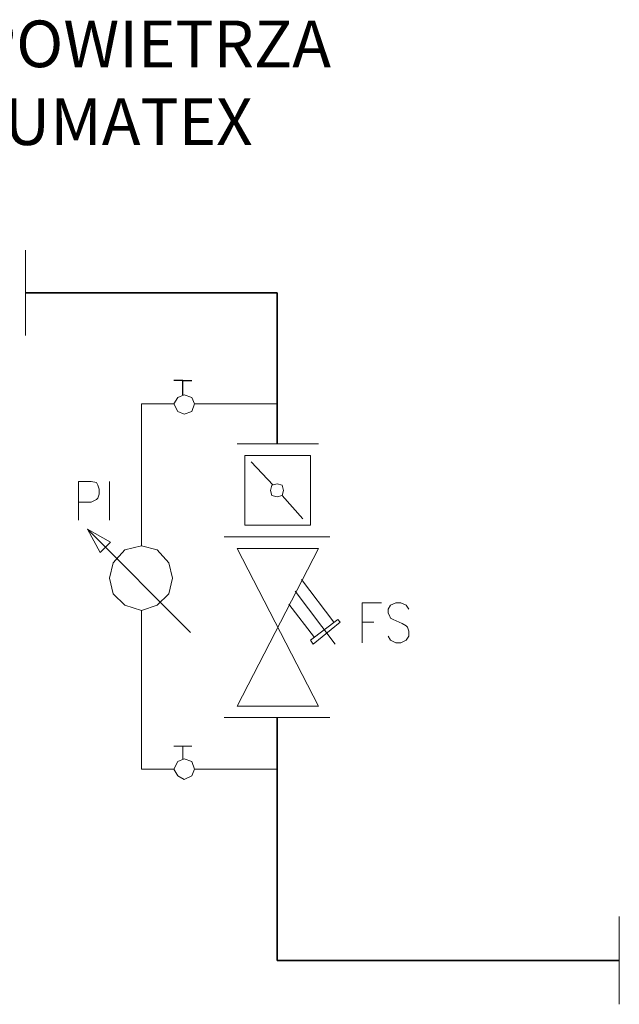
# Model space of a CAD drawing. Units: millimetres. Extents: x -8648 to 20685, y 3667 to 121930.
# Drawn here: x 3257 to 3771, y 9329 to 10172 of the extents above; entities that cross this region are included whole.
import ezdxf

# ---------------------------------------------------------------- set-up
doc = ezdxf.new("R2010")
doc.units = ezdxf.units.MM
doc.linetypes.add('DASHDOT', pattern=[1, 0.5, -0.25, 0, -0.25])
doc.layers.add('1', color=130, linetype='Continuous')
doc.layers.add('2DH_SYM', color=41, linetype='Continuous')
doc.layers.add('2DH_PLS_Z', color=240, linetype='Continuous', lineweight=35)
doc.layers.add('2DR_PLS_SYGN', color=146, linetype='DASHDOT', lineweight=18)
doc.styles.add('CP_TXT', font='ROMANS.SHX')

msp = doc.modelspace()

# ---------------------------------------------------------------- linework, layer by layer
at = {"layer": '1', "color": 133, "lineweight": 0}
for points in [[(3307.52, 9776.8), (3307.52, 9743.61)], [(3307.52, 9776.8), (3318.58, 9776.8), (3323.01, 9775.7), (3324.12, 9773.48), (3325.22, 9770.16), (3325.22, 9765.74), (3324.12, 9762.42), (3323.01, 9761.31), (3318.58, 9759.1), (3307.52, 9759.1)], [(3334.08, 9776.8), (3334.08, 9743.61)], [(3550.94, 9672.79), (3550.94, 9638.49)], [(3550.94, 9672.79), (3567.54, 9672.79)], [(3590.78, 9667.26), (3588.57, 9670.58), (3584.14, 9672.79), (3579.71, 9672.79), (3575.29, 9670.58), (3573.07, 9667.26), (3573.07, 9663.94), (3574.18, 9661.73), (3575.29, 9659.52), (3577.5, 9658.41), (3585.25, 9655.09), (3588.57, 9652.88), (3589.67, 9651.77), (3590.78, 9648.45), (3590.78, 9644.03), (3588.57, 9640.71), (3584.14, 9638.49), (3579.71, 9638.49), (3575.29, 9640.71), (3573.07, 9644.03)], [(3550.94, 9656.2), (3560.9, 9656.2)]]:
    msp.add_lwpolyline(points, dxfattribs=at)
at = {"layer": '2DH_PLS_Z'}
for p, q in [((3262.18, 9938.35), (3391.61, 9938.35)), ((3391.61, 9938.35), (3477.92, 9938.35)), ((3477.92, 9938.35), (3477.92, 9808.89))]:
    msp.add_line(p, q, dxfattribs=at)
for points in [[(3477.92, 9574.32), (3477.92, 9470.31), (3477.92, 9366.3)], [(3477.92, 9366.3), (3587.46, 9366.3), (3733.51, 9366.3), (3771.39, 9366.3)]]:
    msp.add_lwpolyline(points, dxfattribs=at)
at = {"layer": '2DH_SYM', "color": 7, "lineweight": 20}
for points in [[(3262.18, 9974.86), (3262.18, 9901.84)], [(3389.4, 9843.19), (3361.74, 9843.19)], [(3361.74, 9843.19), (3361.74, 9721.48)], [(3407.1, 9843.19), (3477.92, 9843.19)], [(3443.62, 9808.89), (3513.32, 9808.89)], [(3450.26, 9798.93), (3506.69, 9798.93)], [(3450.26, 9798.93), (3450.26, 9739.18)], [(3506.69, 9798.93), (3506.69, 9739.18)], [(3474.6, 9773.48), (3455.79, 9793.4)], [(3500.05, 9744.72), (3482.34, 9764.63)], [(3450.26, 9739.18), (3506.69, 9739.18)], [(3315.27, 9735.86), (3335.18, 9724.8)], [(3315.27, 9735.86), (3326.33, 9715.95)], [(3403.78, 9647.35), (3315.27, 9735.86)], [(3432.55, 9729.22), (3523.28, 9729.22)], [(3513.32, 9729.22), (3442.51, 9729.22)], [(3443.62, 9729.22), (3513.32, 9729.22)], [(3326.33, 9715.95), (3330.76, 9720.37)], [(3335.18, 9724.8), (3330.76, 9720.37)], [(3513.32, 9719.27), (3443.62, 9719.27)], [(3443.62, 9584.28), (3513.32, 9719.27)], [(3513.32, 9584.28), (3443.62, 9719.27)], [(3498.94, 9692.71), (3526.6, 9656.2)], [(3493.41, 9682.75), (3527.71, 9637.39)], [(3487.88, 9671.69), (3510.01, 9642.92)], [(3361.74, 9666.16), (3361.74, 9530.06)], [(3529.92, 9658.41), (3506.69, 9640.71)], [(3532.13, 9656.2), (3508.9, 9637.39)], [(3529.92, 9658.41), (3532.13, 9656.2)], [(3506.69, 9640.71), (3508.9, 9637.39)], [(3443.62, 9584.28), (3513.32, 9584.28)], [(3432.55, 9574.32), (3523.28, 9574.32)], [(3513.32, 9574.32), (3442.51, 9574.32)], [(3513.32, 9574.32), (3443.62, 9574.32)], [(3397.14, 9549.98), (3389.4, 9549.98)], [(3397.14, 9549.98), (3404.89, 9549.98)], [(3397.14, 9538.91), (3397.14, 9549.98)], [(3389.4, 9530.06), (3361.74, 9530.06)], [(3407.1, 9530.06), (3477.92, 9530.06)], [(3771.39, 9328.68), (3771.39, 9403.92)], [(3771.39, 9402.81), (3771.39, 9329.79)]]:
    msp.add_lwpolyline(points, dxfattribs=at)
at = {"layer": '2DH_SYM'}
for points in [[(3397.14, 9863.11), (3389.4, 9863.11)], [(3397.14, 9850.94), (3397.14, 9863.11)], [(3397.14, 9863.11), (3404.89, 9863.11)]]:
    msp.add_lwpolyline(points, dxfattribs=at)
at = {"layer": '2DH_SYM', "color": 7, "lineweight": 20}
for points in [[(3407.1, 9843.19), (3404.89, 9848.72), (3398.25, 9850.94), (3392.72, 9848.72), (3389.4, 9843.19), (3392.72, 9836.55), (3398.25, 9834.34), (3404.89, 9836.55), (3407.1, 9843.19)], [(3483.45, 9769.06), (3482.34, 9773.48), (3477.92, 9774.59), (3473.49, 9773.48), (3472.39, 9769.06), (3473.49, 9764.63), (3477.92, 9763.53), (3482.34, 9764.63), (3483.45, 9769.06)], [(3388.29, 9693.82), (3384.97, 9707.1), (3375.02, 9718.16), (3361.74, 9721.48), (3347.35, 9718.16), (3337.39, 9707.1), (3334.08, 9693.82), (3337.39, 9680.54), (3347.35, 9670.58), (3361.74, 9666.16), (3375.02, 9670.58), (3384.97, 9680.54), (3388.29, 9693.82)], [(3407.1, 9530.06), (3404.89, 9536.7), (3398.25, 9538.91), (3392.72, 9536.7), (3389.4, 9530.06), (3392.72, 9524.53), (3398.25, 9521.21), (3404.89, 9524.53), (3407.1, 9530.06)]]:
    msp.add_lwpolyline(points, close=True, dxfattribs=at)

# ---------------------------------------------------------------- texts
at = {"layer": '2DR_PLS_SYGN', "color": 133, "insert": (2797.6, 10171.7), "char_height": 40, "width": 1355.459, "attachment_point": 1, "style": 'CP_TXT'}
msp.add_mtext('{\\W8.32419; }SEPARATOR POWIETRZA\\P{\\W9.27657; }ZEPARO-PNEUMATEX', dxfattribs=at)

doc.saveas('drawing.dxf')
